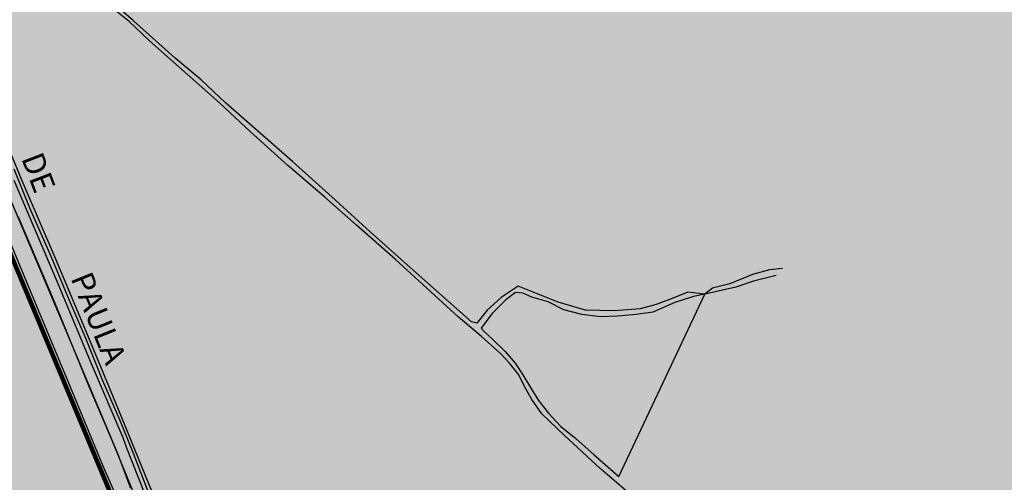
# Model space of a CAD drawing. Units: millimetres. Extents: x -47627 to 1932594, y -18725 to 20311.
# Drawn here: x 17517 to 18392, y 3530 to 3941 of the extents above; entities that cross this region are included whole.
import ezdxf

# ---------------------------------------------------------------- set-up
doc = ezdxf.new("R2010")
doc.units = ezdxf.units.MM
for name, color, linetype in [('AGUAS', 141, 'Continuous'), ('filtros ecologicos', 32, 'Continuous'), ('pERIMETRO', 1, 'Continuous'), ('Poligonais', 7, 'Continuous'), ('RESERVATORIO', 141, 'Continuous'), ('rua rua', 252, 'Continuous'), ('RUAS', 253, 'Continuous')]:
    doc.layers.add(name, color=color, linetype=linetype)
doc.styles.add('ROMAND', font='romand')

msp = doc.modelspace()

# ---------------------------------------------------------------- hatches: boundary and pattern name
at = {"layer": 'filtros ecologicos'}
for color, points in [(50, [(18757.52, 4917.92), (18750.68, 4931.62), (18669.82, 4877.86), (18589.15, 4835.97), (18298.03, 4705.89), (18205.47, 4666.74), (18132.44, 4647.49), (17981.44, 4625.75), (17814.72, 4596.9), (17607.35, 4547.4), (17216.44, 4443.71), (17709.4, 3311.61), (17724.89, 3292.32), (18222.15, 3101.56), (18270.68, 3125.25), (18349.66, 3147.19), (18381.52, 3149.99), (18672.5, 3190.12), (18731.63, 3198.91), (18787.53, 3225.39), (18831.96, 3278.23), (18842.97, 3317.69), (18841.76, 3403.53)]), (254, [(17199.85, 4473.35), (17163.97, 4543.27), (17112.64, 4690.64), (17025.66, 4918.02), (16994.45, 4910.1), (16828.21, 4868.67), (16597.91, 4800.21), (16433.26, 4722.87), (16132.98, 4654.15), (16058.86, 4637.24), (16011.28, 4623.89), (15961.11, 4593.31), (15913.27, 4563.09), (15893.13, 4565.91), (15869.73, 4565.09), (15859.54, 4561.23), (15872.22, 4528.42), (15881.93, 4505.54), (15943.76, 4352.97), (15988.33, 4243.02), (16023.08, 4138.29), (16023.37, 4099.69), (16019.53, 3871.12), (16029.57, 3866.93), (16138.02, 3833.77), (16547.54, 3695.91), (16939.46, 3558.91), (17267.94, 3441.7), (17641.13, 3308.52), (17663.47, 3290.88), (17709.12, 3315.59), (17683.57, 3347.48)])]:
    msp.add_hatch(color=color, dxfattribs=at).paths.add_polyline_path(points)
at = {"layer": 'RESERVATORIO'}
h = msp.add_hatch(color=256, dxfattribs=at)
h.paths.add_polyline_path([(17661.81, 3414.95), (17650.56, 3440.22), (17632.65, 3445.19), (17637.37, 3433.4), (17671.77, 3352.6), (17689.05, 3349.94), (17683.84, 3361.63)])
h.paths.add_polyline_path([(17684.63, 3399.02), (17669.55, 3434.96), (17666.3, 3435.86), (17686.97, 3387.04), (17699.61, 3357.04), (17704.03, 3347.63), (17706.82, 3347.2), (17704.75, 3351.57)])
h.paths.add_polyline_path([(17649.04, 3483.88), (17646.41, 3490.56), (17633.77, 3522.68), (17615.84, 3566.62), (17613.41, 3566.36), (17617.75, 3555.79), (17632.33, 3518.43), (17643.33, 3490.56), (17645.99, 3483.81), (17666.3, 3435.86), (17669.55, 3434.96), (17659.79, 3458.19)])
h.paths.add_polyline_path([(17629.26, 3490.56), (17615.1, 3525.08), (17607.79, 3544.82), (17599.48, 3564.87), (17583.18, 3563.13), (17590.81, 3544.74), (17614.42, 3490.56), (17615.13, 3488.92), (17632.65, 3445.19), (17650.56, 3440.22), (17642.24, 3458.91)])
h.paths.add_polyline_path([(17576.89, 3661.02), (17548.31, 3728.83), (17518.38, 3798.52), (17500.34, 3842.35), (17478.35, 3894.15), (17460.74, 3936.07), (17452.32, 3956.39), (17443.58, 3976.29), (17412.81, 4049.3), (17387.57, 4109.62), (17350.25, 4197.65), (17348.39, 4196.78), (17392.09, 4093.1), (17449.08, 3958.33), (17461.86, 3926.05), (17473.33, 3899.13), (17485.1, 3870.02), (17500.94, 3836.15), (17511.57, 3808.72), (17525.75, 3773.25), (17544.6, 3730.89), (17560.87, 3691.83), (17575.47, 3657.68), (17590.29, 3620.58), (17605.46, 3585.74), (17613.41, 3566.36), (17615.84, 3566.62), (17604.07, 3595.47)])
h = msp.add_hatch(color=256, dxfattribs=at)
h.paths.add_polyline_path([(17558.91, 3662.2), (17528.94, 3732.78), (17512.99, 3732), (17527.69, 3696.8), (17558.16, 3623.42), (17583.18, 3563.13), (17599.48, 3564.87), (17599.16, 3565.63), (17577.55, 3616.28)])
h.paths.add_polyline_path([(17486.89, 3831.79), (17469.3, 3833.55), (17470.41, 3830.82), (17499.03, 3765.42), (17512.99, 3732), (17528.94, 3732.78)])
h.paths.add_polyline_path([(17428.82, 3969.42), (17398.1, 4041.71), (17384.87, 4042.77), (17407.12, 3985.21), (17410.27, 3975.49), (17444.25, 3894.3), (17455.5, 3867.47), (17469.3, 3833.55), (17486.89, 3831.79), (17475.53, 3858.54)])

# ---------------------------------------------------------------- linework, layer by layer
at = {"layer": 'AGUAS'}
for points in [[(17475.53, 3858.54), (17561.51, 3656.07), (17603.86, 3555.42), (17615.1, 3525.08)], [(17500.34, 3842.35), (17518.38, 3798.52), (17548.31, 3728.83), (17576.89, 3661.02), (17604.07, 3595.47), (17633.77, 3522.68), (17646.41, 3490.56), (17649.04, 3483.88), (17659.79, 3458.19), (17684.63, 3399.02), (17704.75, 3351.57), (17711.01, 3338.35), (17716.86, 3327.82), (17723.17, 3318.62), (17731.01, 3308.45), (17739.48, 3301.19), (17745.81, 3296.26), (17763.88, 3288.93), (17815.77, 3270.28), (17870.72, 3249.15), (17928.66, 3228.66), (17955.7, 3219.46), (17981.38, 3210.78), (17993.01, 3206.28)], [(17645.99, 3483.81), (17643.33, 3490.56), (17632.33, 3518.43), (17617.75, 3555.79), (17605.46, 3585.74), (17590.29, 3620.58), (17575.47, 3657.68), (17560.87, 3691.83), (17544.6, 3730.89), (17525.75, 3773.25), (17511.57, 3808.72)], [(17488.91, 3379.39), (17528.4, 3365.63), (17578.74, 3346.69), (17622.62, 3331.53), (17664.79, 3314.77), (17671.77, 3312.15), (17675.04, 3311.34), (17676.81, 3312.74), (17677.15, 3314.96), (17677.21, 3318.12), (17677.65, 3318.78), (17681.44, 3319.04), (17683.08, 3317.83), (17686.32, 3316.51), (17686.67, 3318.53), (17673.32, 3348.96), (17637.37, 3433.4), (17615.13, 3488.92), (17614.42, 3490.56), (17590.81, 3544.74), (17558.16, 3623.42), (17527.69, 3696.8), (17499.03, 3765.42)]]:
    msp.add_lwpolyline(points, dxfattribs=at)
at = {"layer": 'pERIMETRO', "color": 250, "const_width": 4}
msp.add_lwpolyline([(17212.59, 4441.36), (17692.82, 3291.8)], dxfattribs=at)
at = {"layer": 'Poligonais', "color": 61, "linetype": 'Continuous'}
for points in [[(18194.59, 3720.38), (18183.06, 3719.14), (18167.81, 3714.9), (18147.85, 3706.78), (18132.44, 3702.94), (18125.59, 3697.67), (18115.62, 3695.55), (18098.74, 3690.22), (18079.45, 3681.42), (18064.54, 3679.59), (18047.92, 3677.92), (18032.93, 3677.44), (18016.33, 3679.33), (18000.32, 3683.53), (17986.43, 3690.85), (17971.78, 3694.74), (17963.73, 3698.39), (17957.12, 3699.03), (17948.57, 3692.45), (17936.52, 3680.22), (17929.93, 3671.69), (17926.79, 3667.25), (17929.71, 3664.17), (17936.78, 3657.69), (17948.16, 3646.5), (17957.02, 3636.15), (17963.73, 3625.7), (17971.59, 3613.22), (17977.64, 3603.06), (17986.52, 3591.71), (17997.26, 3580.3), (18010.79, 3569.17), (18027.05, 3554.75), (18049.24, 3535.37), (18125.59, 3697.67), (18110.38, 3699.18), (18096.46, 3693.72), (18082.43, 3688.3), (18068.07, 3684.49), (18045, 3682.8), (18019.53, 3683.26), (17995.09, 3690.52), (17959.73, 3704.7), (17944.47, 3694.6), (17932.14, 3683.32), (17923.02, 3671.77), (17918.04, 3672.95), (17869, 3716.4), (17828.18, 3752.94), (17794.1, 3784.05), (17758.87, 3815.32), (17727.88, 3842.7), (17699.55, 3867.64), (17677.89, 3888.18), (17654.61, 3907.34), (17617.62, 3940.57), (17584.44, 3969.59)], [(18076.09, 3505.24), (18032.4, 3542.66), (18000.92, 3571.93), (17980.78, 3591.31), (17971.76, 3604.06), (17965.07, 3615.97), (17960.32, 3625.82), (17951.86, 3636.17), (17943.94, 3644.94), (17927.01, 3660.05), (17906.23, 3677.31), (17878.34, 3702.81), (17850.65, 3728.21), (17815.83, 3759), (17787.71, 3783.74), (17754.9, 3812.02), (17721.65, 3841.74), (17694.2, 3867.65), (17665.67, 3892.93), (17645.16, 3910.9), (17631.2, 3923.33), (17613.94, 3939.88), (17597.41, 3952.89)], [(17511.22, 3798.77), (17549.65, 3709.01), (17580.02, 3635.88), (17608.3, 3570.01), (17611.33, 3561.03), (17632.29, 3508.54)]]:
    msp.add_lwpolyline(points, dxfattribs=at)
at = {"layer": 'RUAS'}
for points in [[(17515.08, 3766.2), (17547.19, 3691.06), (17577.55, 3616.28), (17599.16, 3565.63), (17629.04, 3493.55)], [(18188.99, 3714.23), (18168.95, 3709.17), (18153.23, 3703.91), (18134.87, 3699.64), (18125.59, 3697.67)]]:
    msp.add_lwpolyline(points, dxfattribs=at)

# ---------------------------------------------------------------- texts
at = {"layer": 'rua rua', "style": 'ROMAND'}
for s, rotation, p in [('DE', 291, (17517.65, 3818.43, 1.04)), ('PAULA', 292, (17561.52, 3711.87))]:
    msp.add_text(s, height=20, rotation=rotation, dxfattribs=at).set_placement(p)

doc.saveas('drawing.dxf')
